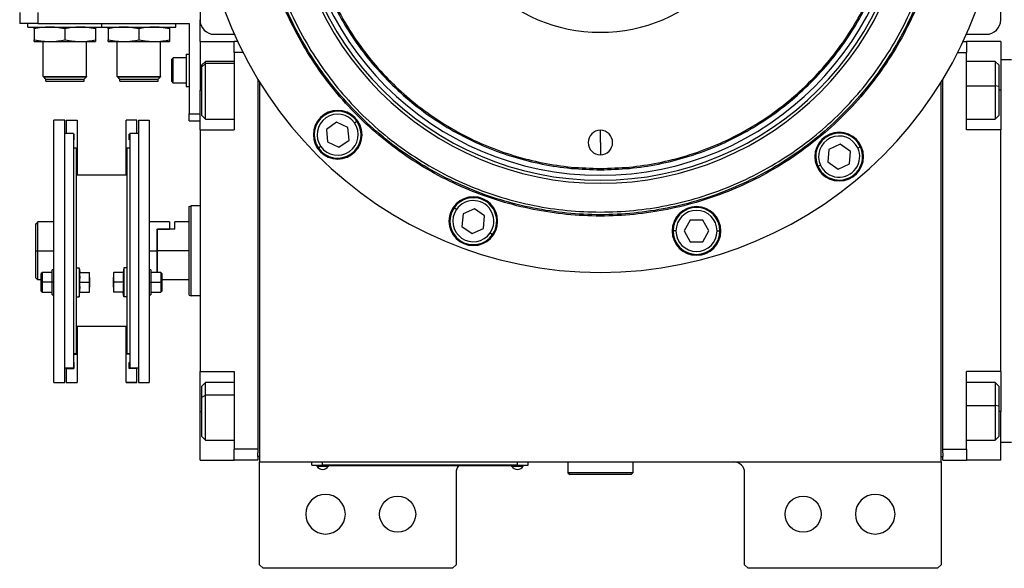
# Model space of a CAD drawing. Units: millimetres. Extents: x 270 to 2465, y 296 to 1594.
# Drawn here: x 795 to 1068, y 1268 to 1421 of the extents above; entities that cross this region are included whole.
import ezdxf

# ---------------------------------------------------------------- set-up
doc = ezdxf.new("R2010")
doc.units = ezdxf.units.MM

msp = doc.modelspace()

# ---------------------------------------------------------------- linework, layer by layer
at = {"color": 7, "linetype": 'Continuous', "lineweight": 25}
for p, q in [((845, 1532.94), (845, 1420.5)), ((1067, 1420.5), (1067, 1532.94)), ((795, 1422.5), (795, 1419.5)), ((800, 1422.5), (800, 1419.5)), ((845, 1414.5), (845, 1420.5)), ((800, 1419.5), (795, 1419.5)), ((797.3, 1418.5), (797.3, 1419.5)), ((797.3, 1418.5), (817.8, 1418.5)), ((799.05, 1418.02), (799.05, 1414.98)), ((800, 1419.5), (842, 1419.5)), ((807.55, 1418.02), (807.55, 1414.98)), ((816.05, 1418.02), (816.05, 1414.98)), ((817.8, 1418.5), (817.8, 1419.5)), ((817.8, 1418.5), (838.3, 1418.5)), ((819.55, 1418.02), (819.55, 1414.98)), ((828.05, 1418.02), (828.05, 1414.98)), ((836.55, 1418.02), (836.55, 1414.98)), ((838.3, 1418.5), (838.3, 1419.5)), ((842, 1419.5), (842, 1394.5)), ((799.05, 1414.5), (803.3, 1414.5)), ((801.55, 1404.8), (801.55, 1414.5)), ((803.3, 1414.5), (811.8, 1414.5)), ((811.8, 1414.5), (816.05, 1414.5)), ((813.55, 1404.8), (813.55, 1414.5)), ((819.55, 1414.5), (823.8, 1414.5)), ((822.05, 1404.8), (822.05, 1414.5)), ((823.8, 1414.5), (832.3, 1414.5)), ((832.3, 1414.5), (836.55, 1414.5)), ((834.05, 1404.8), (834.05, 1414.5)), ((845, 1414.5), (854.5, 1414.5)), ((845, 1414.5), (845, 1401)), ((849, 1416.5), (854.53, 1416.5)), ((855.44, 1414.5), (854.5, 1414.5)), ((854.5, 1411.5), (854.5, 1414.5)), ((1056.56, 1414.5), (1057.5, 1414.5)), ((1057.47, 1416.5), (1063, 1416.5)), ((1057.5, 1414.5), (1057.5, 1411.5)), ((1067, 1414.5), (1057.5, 1414.5)), ((1067, 1414.5), (1067, 1401)), ((856.9, 1411.5), (854.5, 1411.5)), ((854.5, 1411.5), (854.5, 1390)), ((1055.1, 1411.5), (1057.5, 1411.5)), ((1057.5, 1390), (1057.5, 1411.5)), ((837.2, 1409.6), (837.6, 1410)), ((837.2, 1403.4), (837.2, 1409.6)), ((841.2, 1410), (837.6, 1410)), ((841.2, 1411), (842, 1411)), ((841.2, 1411), (841.2, 1402)), ((846.5, 1409), (845.5, 1408)), ((854.5, 1409), (846.5, 1409)), ((1065.5, 1409), (1057.5, 1409)), ((1066.5, 1408), (1065.5, 1409)), ((1067, 1409.5), (1070, 1409.5)), ((845.5, 1407.5), (846.5, 1408.42)), ((845.5, 1407.5), (845.5, 1408)), ((845.5, 1394), (845.5, 1407.5)), ((1066.5, 1408), (1066.5, 1402.08)), ((801.55, 1404.8), (813.55, 1404.8)), ((801.55, 1404.8), (801.6, 1404.75)), ((813.5, 1404.75), (801.6, 1404.75)), ((801.6, 1404.7), (801.6, 1404.75)), ((801.6, 1404.7), (813.5, 1404.7)), ((801.6, 1404.7), (802.2, 1404.1)), ((802.2, 1404.1), (812.9, 1404.1)), ((802.25, 1403.5), (802.25, 1404.1)), ((802.25, 1403.5), (812.85, 1403.5)), ((812.85, 1403.5), (812.85, 1404.1)), ((813.5, 1404.7), (812.9, 1404.1)), ((813.55, 1404.8), (813.5, 1404.75)), ((813.5, 1404.7), (813.5, 1404.75)), ((822.05, 1404.8), (834.05, 1404.8)), ((822.05, 1404.8), (822.1, 1404.75)), ((834, 1404.75), (822.1, 1404.75)), ((822.1, 1404.7), (822.1, 1404.75)), ((822.1, 1404.7), (834, 1404.7)), ((822.1, 1404.7), (822.7, 1404.1)), ((822.7, 1404.1), (833.4, 1404.1)), ((822.75, 1403.5), (822.75, 1404.1)), ((822.75, 1403.5), (833.35, 1403.5)), ((833.35, 1403.5), (833.35, 1404.1)), ((834, 1404.7), (833.4, 1404.1)), ((834.05, 1404.8), (834, 1404.75)), ((834, 1404.7), (834, 1404.75)), ((837.2, 1403.4), (837.6, 1403)), ((861, 1404.09), (861, 1301.5)), ((861.5, 1403.27), (861.5, 1298)), ((1050.5, 1298), (1050.5, 1403.27)), ((1051, 1301.5), (1051, 1404.09)), ((841.2, 1403), (837.6, 1403)), ((841.2, 1402), (842, 1402)), ((845, 1390), (845, 1401)), ((1066.5, 1402.08), (1065.5, 1402.24)), ((1066.5, 1402.08), (1066.5, 1394)), ((1067, 1401), (1067, 1390)), ((804.5, 1320), (804.5, 1392.74)), ((807.5, 1392.74), (804.5, 1392.74)), ((807.5, 1320), (807.5, 1392.74)), ((807.9, 1392.74), (810.9, 1392.74)), ((807.9, 1392.74), (807.9, 1389)), ((810.9, 1392.74), (810.9, 1384.89)), ((827.5, 1392.74), (824.5, 1392.74)), ((824.5, 1384.89), (824.5, 1392.74)), ((827.5, 1389), (827.5, 1392.74)), ((827.9, 1392.74), (830.9, 1392.74)), ((827.9, 1392.74), (827.9, 1320)), ((830.9, 1392.74), (830.9, 1320)), ((842, 1394.5), (845, 1394.5)), ((842, 1392.5), (842, 1394.5)), ((842, 1392.5), (845, 1392.5)), ((845.5, 1394), (846.5, 1393)), ((846.5, 1393), (854.5, 1393)), ((887.84, 1391.94), (888.49, 1392.4)), ((1057.5, 1393), (1065.5, 1393)), ((1065.5, 1393), (1066.5, 1394)), ((845, 1390), (845, 1323)), ((845, 1390), (854.5, 1390)), ((882.87, 1392.12), (880.03, 1390.13)), ((880.03, 1390.13), (880.33, 1386.68)), ((886.01, 1390.65), (882.87, 1392.12)), ((886.31, 1387.2), (886.01, 1390.65)), ((956, 1386.5), (956, 1389.9)), ((1067, 1390), (1057.5, 1390)), ((1067, 1323), (1067, 1390)), ((809.9, 1389), (807.5, 1389)), ((809.9, 1389), (809.9, 1324)), ((809.9, 1388.84), (810, 1388.84)), ((809.9, 1387.24), (810, 1387.24)), ((810, 1388.84), (810, 1387.24)), ((825.5, 1388.84), (825.4, 1388.84)), ((825.4, 1387.24), (825.4, 1388.84)), ((825.5, 1387.24), (825.4, 1387.24)), ((827.9, 1389), (825.5, 1389)), ((825.5, 1389), (825.5, 1324)), ((883.47, 1385.22), (886.31, 1387.2)), ((809.9, 1385), (810.7, 1385)), ((810.7, 1385), (810.7, 1350.56)), ((810.7, 1384.89), (810.9, 1384.89)), ((810.9, 1384.89), (810.9, 1377.5)), ((824.7, 1384.89), (824.5, 1384.89)), ((824.5, 1377.5), (824.5, 1384.89)), ((824.7, 1385), (824.7, 1350.56)), ((824.7, 1385), (825.5, 1385)), ((878.5, 1385.4), (877.85, 1384.94)), ((880.33, 1386.68), (883.47, 1385.22)), ((956, 1386.5), (956, 1383.1)), ((1019.37, 1384.58), (1019.07, 1381.13)), ((1022.51, 1386.05), (1019.37, 1384.58)), ((1025.35, 1384.06), (1022.51, 1386.05)), ((1027.37, 1385.01), (1028.1, 1385.34)), ((1025.05, 1380.61), (1025.35, 1384.06)), ((956, 1379.31), (956, 1378.95)), ((1017.04, 1380.19), (1016.32, 1379.85)), ((1019.07, 1381.13), (1021.91, 1379.15)), ((1021.91, 1379.15), (1025.05, 1380.61)), ((816.05, 1377.5), (810.7, 1377.5)), ((824.7, 1377.5), (819.35, 1377.5)), ((842, 1368.82), (842.5, 1369)), ((845, 1369), (842.5, 1369)), ((916.1, 1367.98), (915.45, 1368.44)), ((921.08, 1368.16), (917.94, 1366.7)), ((923.91, 1366.18), (921.08, 1368.16)), ((917.94, 1366.7), (917.63, 1363.25)), ((923.61, 1362.72), (923.91, 1366.18)), ((980.93, 1365.01), (979.2, 1362.01)), ((984.39, 1365.01), (980.93, 1365.01)), ((986.12, 1362.01), (984.39, 1365.01)), ((799.5, 1356.5), (799.5, 1363.75)), ((804.5, 1364.5), (800, 1364.5)), ((800, 1356.5), (800, 1364.5)), ((836.5, 1364.5), (830.9, 1364.5)), ((833, 1362.5), (833.2, 1362.5)), ((833, 1362.5), (836.5, 1362.5)), ((833, 1362.5), (833, 1356.5)), ((833.2, 1356.5), (833.2, 1362.5)), ((838, 1362.5), (833.2, 1362.5)), ((836.5, 1364.5), (836.5, 1362.5)), ((842, 1364.5), (838, 1364.5)), ((838, 1362.5), (838, 1364.5)), ((917.63, 1363.25), (920.47, 1361.26)), ((920.47, 1361.26), (923.61, 1362.72)), ((925.44, 1361.44), (926.1, 1360.98)), ((976.96, 1362.01), (976.16, 1362.01)), ((979.2, 1362.01), (980.93, 1359.01)), ((984.39, 1359.01), (986.12, 1362.01)), ((988.36, 1362.01), (989.16, 1362.01)), ((980.93, 1359.01), (984.39, 1359.01)), ((799.5, 1356.5), (800, 1356.5)), ((799.5, 1349), (799.5, 1356.5)), ((800, 1348.5), (800, 1356.5)), ((833, 1356.5), (833, 1350.51)), ((842, 1356.5), (833.2, 1356.5)), ((833.2, 1350.51), (833.2, 1356.5)), ((810.7, 1351.76), (811.5, 1351.76)), ((811.5, 1351.76), (811.5, 1343.76)), ((811.5, 1351.76), (811.72, 1350.51)), ((823.9, 1351.76), (823.68, 1350.51)), ((823.9, 1351.76), (823.9, 1343.76)), ((824.7, 1351.76), (823.9, 1351.76)), ((799.5, 1349), (800, 1348.5)), ((801.3, 1350.51), (801, 1350.21)), ((801, 1347.76), (801, 1350.21)), ((804, 1350.51), (801.3, 1350.51)), ((804.5, 1351.26), (804, 1351.26)), ((804, 1347.76), (804, 1351.26)), ((810.7, 1350.56), (810.7, 1343.79)), ((811.65, 1350.51), (814.33, 1350.51)), ((814.4, 1349.14), (814.4, 1350.51)), ((814.4, 1349.14), (814.4, 1346.39)), ((821, 1350.51), (821, 1349.14)), ((821, 1346.39), (821, 1349.14)), ((823.76, 1350.51), (821.08, 1350.51)), ((824.7, 1350.56), (824.7, 1343.79)), ((831.4, 1351.26), (830.9, 1351.26)), ((831.4, 1351.26), (831.4, 1347.76)), ((834.1, 1350.51), (831.4, 1350.51)), ((834.4, 1350.21), (834.1, 1350.51)), ((834.4, 1350.21), (834.4, 1347.76)), ((800, 1348.5), (801, 1348.5)), ((801, 1347.76), (801.3, 1347.76)), ((801, 1345.31), (801, 1347.76)), ((804, 1347.76), (801.3, 1347.76)), ((804.5, 1347.76), (804, 1347.76)), ((804, 1344.26), (804, 1347.76)), ((811.65, 1347.76), (814.33, 1347.76)), ((814.4, 1345.01), (814.4, 1346.39)), ((821, 1346.39), (821, 1345.01)), ((823.76, 1347.76), (821.08, 1347.76)), ((830.9, 1347.76), (831.4, 1347.76)), ((831.4, 1347.76), (831.4, 1344.26)), ((831.4, 1347.76), (834.1, 1347.76)), ((834.4, 1347.76), (834.1, 1347.76)), ((834.4, 1348.5), (842, 1348.5)), ((834.4, 1347.76), (834.4, 1345.31)), ((801, 1345.31), (801.3, 1345.01)), ((801.3, 1345.01), (804, 1345.01)), ((804, 1344.26), (804.5, 1344.26)), ((810.7, 1343.79), (810.7, 1328)), ((810.7, 1343.76), (811.5, 1343.76)), ((811.5, 1343.76), (811.72, 1345.01)), ((811.65, 1345.01), (814.33, 1345.01)), ((823.76, 1345.01), (821.08, 1345.01)), ((823.9, 1343.76), (823.68, 1345.01)), ((824.7, 1343.76), (823.9, 1343.76)), ((824.7, 1343.79), (824.7, 1328)), ((830.9, 1344.26), (831.4, 1344.26)), ((831.4, 1345.01), (834.1, 1345.01)), ((834.1, 1345.01), (834.4, 1345.31)), ((842, 1344.18), (842.5, 1344)), ((845, 1344), (842.5, 1344)), ((824.7, 1335.5), (810.7, 1335.5)), ((810.9, 1335.5), (810.9, 1327.85)), ((824.5, 1327.85), (824.5, 1335.5)), ((809.9, 1328), (810.7, 1328)), ((809.9, 1327.85), (810.9, 1327.85)), ((810.9, 1327.85), (810.9, 1320)), ((825.5, 1327.85), (824.5, 1327.85)), ((824.5, 1320), (824.5, 1327.85)), ((824.7, 1328), (825.5, 1328)), ((809.9, 1325.5), (810, 1325.5)), ((809.9, 1325.5), (810, 1325.5)), ((810, 1325.5), (810, 1323.9)), ((825.4, 1325.5), (825.5, 1325.5)), ((825.5, 1325.5), (825.4, 1325.5)), ((825.4, 1323.9), (825.4, 1325.5)), ((809.9, 1324), (807.5, 1324)), ((807.9, 1323.9), (807.9, 1324)), ((807.9, 1323.9), (810, 1323.9)), ((807.9, 1323.9), (807.9, 1320)), ((827.5, 1323.9), (825.4, 1323.9)), ((827.9, 1324), (825.5, 1324)), ((827.5, 1324), (827.5, 1323.9)), ((827.5, 1320), (827.5, 1323.9)), ((845, 1323), (854.5, 1323)), ((845, 1312), (845, 1323)), ((854.5, 1323), (854.5, 1301.5)), ((1067, 1323), (1057.5, 1323)), ((1057.5, 1301.5), (1057.5, 1323)), ((1067, 1323), (1067, 1312)), ((804.5, 1320), (807.5, 1320)), ((807.9, 1320), (810.9, 1320)), ((807.9, 1320), (807.9, 1320)), ((807.9, 1320), (810.9, 1320)), ((810.9, 1320), (810.9, 1320)), ((824.5, 1320), (827.5, 1320)), ((824.5, 1320), (824.5, 1320)), ((827.5, 1320), (824.5, 1320)), ((827.5, 1320), (827.5, 1320)), ((827.9, 1320), (830.9, 1320)), ((846.5, 1320), (845.5, 1319)), ((845.5, 1315.93), (845.5, 1319)), ((854.5, 1320), (846.5, 1320)), ((1065.5, 1320), (1057.5, 1320)), ((1066.5, 1319), (1065.5, 1320)), ((1066.5, 1319), (1066.5, 1313.41)), ((845.5, 1315.93), (846.5, 1316.49)), ((845.5, 1305), (845.5, 1315.93)), ((1066.5, 1313.41), (1065.5, 1313.61)), ((1066.5, 1313.41), (1066.5, 1305)), ((845, 1298.5), (845, 1312)), ((1067, 1298.5), (1067, 1312)), ((845.5, 1305), (846.5, 1304)), ((1065.5, 1304), (1066.5, 1305)), ((846.5, 1304), (854.5, 1304)), ((1057.5, 1304), (1065.5, 1304)), ((1067, 1303.5), (1070, 1303.5)), ((861, 1301.5), (854.5, 1301.5)), ((854.5, 1298.5), (854.5, 1301.5)), ((861, 1301.5), (861, 1300.5)), ((861, 1299.5), (861, 1300.5)), ((861, 1299.5), (861, 1298.5)), ((861.5, 1299.5), (861, 1299.5)), ((1050.5, 1299.5), (1051, 1299.5)), ((1051, 1301.5), (1057.5, 1301.5)), ((1051, 1300.5), (1051, 1301.5)), ((1051, 1300.5), (1051, 1299.5)), ((1051, 1298.5), (1051, 1299.5)), ((1057.5, 1301.5), (1057.5, 1298.5)), ((845, 1298.5), (854.5, 1298.5)), ((861, 1298.5), (854.5, 1298.5)), ((861.5, 1298), (1050.5, 1298)), ((861.5, 1269.5), (861.5, 1298)), ((876, 1297.05), (876, 1298)), ((876, 1297.05), (879, 1297.05)), ((877, 1297), (877, 1297.05)), ((879, 1297), (877, 1297)), ((877.4, 1297), (877.4, 1296.78)), ((877.4, 1297), (877.4, 1296.78)), ((877.4, 1296.78), (880.6, 1296.78)), ((877.4, 1296.78), (877.4, 1296.78)), ((879, 1297.05), (879, 1298)), ((933, 1297.05), (879, 1297.05)), ((879, 1297), (879, 1297.05)), ((879, 1297), (933, 1297)), ((880.6, 1296.78), (880.6, 1297)), ((931.4, 1297), (931.4, 1296.78)), ((931.4, 1297), (931.4, 1296.78)), ((931.4, 1296.78), (934.6, 1296.78)), ((931.4, 1296.78), (931.4, 1296.78)), ((933, 1297.05), (933, 1298)), ((933, 1297.05), (936, 1297.05)), ((933, 1297), (933, 1297.05)), ((935, 1297), (933, 1297)), ((934.6, 1296.78), (934.6, 1297)), ((935, 1297), (935, 1297.05)), ((936, 1297.05), (936, 1298)), ((947, 1298), (947, 1295)), ((965, 1298), (965, 1295)), ((1050.5, 1298), (1050.5, 1269.5)), ((1051, 1298.5), (1057.5, 1298.5)), ((1067, 1298.5), (1057.5, 1298.5)), ((916, 1295), (916, 1269.5)), ((965, 1295), (947, 1295)), ((947, 1295), (947.5, 1294.5)), ((964.5, 1294.5), (947.5, 1294.5)), ((965, 1295), (964.5, 1294.5)), ((996, 1269.5), (996, 1295)), ((861.5, 1269.5), (862.5, 1268.5)), ((915, 1268.5), (916, 1269.5)), ((996, 1269.5), (997, 1268.5)), ((1049.5, 1268.5), (1050.5, 1269.5)), ((915, 1268.5), (862.5, 1268.5)), ((1049.5, 1268.5), (997, 1268.5))]:
    msp.add_line(p, q, dxfattribs=at)
at = {"color": 8, "linetype": 'Continuous', "lineweight": 25}
for p, q in [((854.5, 1408.42), (846.5, 1408.42)), ((845, 1401), (845.5, 1401)), ((1057.5, 1402.24), (1065.5, 1402.24)), ((1067, 1401), (1066.5, 1401)), ((800, 1356.5), (804.5, 1356.5)), ((830.9, 1356.5), (833, 1356.5)), ((854.5, 1316.49), (846.5, 1316.49)), ((1057.5, 1313.61), (1065.5, 1313.61)), ((845, 1312), (845.5, 1312)), ((1067, 1312), (1066.5, 1312))]:
    msp.add_line(p, q, dxfattribs=at)
at = {"color": 7, "linetype": 'Continuous', "lineweight": 25, "flags": 128}
for points in [[(837.6, 1403), (837.6, 1403.21), (837.6, 1403.82), (837.6, 1404.75), (837.6, 1405.89), (837.6, 1407.11), (837.6, 1408.25), (837.6, 1409.18), (837.6, 1409.79), (837.6, 1410)], [(846.5, 1408.42), (846.5, 1408.9), (846.5, 1409)], [(1065.5, 1409), (1065.5, 1408.98), (1065.5, 1408.66), (1065.5, 1407.95), (1065.5, 1406.9), (1065.5, 1405.55), (1065.5, 1403.97), (1065.5, 1402.24)], [(846.5, 1393), (846.5, 1393.02), (846.5, 1393.34), (846.5, 1394.04), (846.5, 1395.09), (846.5, 1396.44), (846.5, 1398.02), (846.5, 1399.75), (846.5, 1401.54), (846.5, 1403.3), (846.5, 1404.95), (846.5, 1406.4), (846.5, 1407.57), (846.5, 1408.42)], [(1065.5, 1402.24), (1065.5, 1400.45), (1065.5, 1398.69), (1065.5, 1397.04), (1065.5, 1395.59), (1065.5, 1394.42), (1065.5, 1393.57), (1065.5, 1393.1), (1065.5, 1393)], [(801.3, 1347.76), (801.3, 1348.82), (801.3, 1349.71), (801.3, 1350.3), (801.3, 1350.51)], [(834.1, 1350.51), (834.1, 1350.3), (834.1, 1349.71), (834.1, 1348.82), (834.1, 1347.76)], [(801.3, 1345.01), (801.3, 1345.22), (801.3, 1345.82), (801.3, 1346.71), (801.3, 1347.76)], [(834.1, 1347.76), (834.1, 1346.71), (834.1, 1345.82), (834.1, 1345.22), (834.1, 1345.01)], [(846.5, 1316.49), (846.5, 1317.85), (846.5, 1318.92), (846.5, 1319.64), (846.5, 1319.98), (846.5, 1320)], [(1065.5, 1320), (1065.5, 1320), (1065.5, 1319.76), (1065.5, 1319.13), (1065.5, 1318.15), (1065.5, 1316.85), (1065.5, 1315.32), (1065.5, 1313.61)], [(846.5, 1304), (846.5, 1304.09), (846.5, 1304.54), (846.5, 1305.38), (846.5, 1306.54), (846.5, 1307.98), (846.5, 1309.62), (846.5, 1311.38), (846.5, 1313.17), (846.5, 1314.9), (846.5, 1316.49)], [(1065.5, 1313.61), (1065.5, 1311.83), (1065.5, 1310.05), (1065.5, 1308.37), (1065.5, 1306.88), (1065.5, 1305.64), (1065.5, 1304.72), (1065.5, 1304.16), (1065.5, 1304)]]:
    msp.add_lwpolyline(points, dxfattribs=at)
at = {"color": 7, "linetype": 'Continuous', "lineweight": 25}
for centre in [(899.8, 1283.5), (1012.2, 1283.5)]:
    msp.add_circle(centre, 5, dxfattribs=at)
for centre, radius, start, end in [((956, 1461.5), 44.45, 90, 270), ((956, 1461.5), 44.45, 270, 90), ((956, 1461.5), 111, 180, 0), ((956, 1461.5), 86.29, 180, 0), ((956, 1461.5), 85.44, 180, 0), ((956, 1461.5), 84.06, 180, 0), ((849, 1420.5), 4, 180, 270), ((1063, 1420.5), 4, 270, 0), ((883.17, 1388.67), 6.75, 0, 180), ((883.17, 1388.67), 6.5, 35, 215), ((883.17, 1388.67), 5.7, 35, 215), ((883.17, 1388.67), 6.5, 215, 35), ((883.17, 1388.67), 5.7, 215, 35), ((956, 1386.5), 3.4, 90, 270), ((956, 1386.5), 3.4, 270, 90), ((883.17, 1388.67), 6.75, 180, 0), ((1022.21, 1382.6), 6.75, 0, 180), ((1022.21, 1382.6), 6.5, 25, 205), ((1022.21, 1382.6), 5.7, 25, 205), ((1022.21, 1382.6), 6.5, 205, 25), ((1022.21, 1382.6), 5.7, 205, 25), ((1022.21, 1382.6), 6.75, 180, 0), ((920.77, 1364.71), 6.75, 0, 180), ((920.77, 1364.71), 6.5, 325, 145), ((920.77, 1364.71), 6.5, 145, 325), ((920.77, 1364.71), 5.7, 145, 325), ((920.77, 1364.71), 5.7, 325, 145), ((982.66, 1362.01), 6.75, 0, 180), ((982.66, 1362.01), 6.5, 360, 180), ((982.66, 1362.01), 5.7, 0, 180), ((920.77, 1364.71), 6.75, 180, 0), ((982.66, 1362.01), 6.75, 180, 0), ((982.66, 1362.01), 6.5, 180, 360), ((982.66, 1362.01), 5.7, 180, 360), ((879, 1297.8), 1.9, 212.6211, 269.9961), ((879, 1297.8), 1.9, 270.0039, 327.3789), ((919, 1295), 3, 138.1897, 180), ((933, 1297.8), 1.9, 212.6211, 269.9961), ((933, 1297.8), 1.9, 270.0039, 327.3789), ((993, 1295), 3, 0, 90), ((879.8, 1283.5), 5.5, 0, 180), ((1032.2, 1283.5), 5.5, 0, 180), ((879.8, 1283.5), 5.5, 180, 0), ((1032.2, 1283.5), 5.5, 180, 0)]:
    msp.add_arc(centre, radius, start, end, dxfattribs=at)
for points in [[(956, 1544.05), (953.3, 1543.97), (947.9, 1543.82), (939.87, 1542.58), (932, 1540.62), (924.36, 1537.89), (917.03, 1534.42), (910.07, 1530.25), (903.55, 1525.41), (897.54, 1519.97), (892.09, 1513.95), (887.25, 1507.44), (883.08, 1500.48), (879.61, 1493.14), (876.88, 1485.5), (874.91, 1477.63), (873.72, 1469.6), (873.32, 1461.5), (873.72, 1453.4), (874.91, 1445.37), (876.88, 1437.5), (879.61, 1429.86), (883.08, 1422.52), (887.25, 1415.56), (892.09, 1409.05), (897.54, 1403.03), (903.55, 1397.59), (910.07, 1392.75), (917.03, 1388.58), (924.36, 1385.11), (932, 1382.38), (939.87, 1380.42), (947.9, 1379.18), (953.3, 1379.03), (956, 1378.95)], [(956, 1543.69), (953.31, 1543.61), (947.93, 1543.46), (939.94, 1542.23), (932.11, 1540.28), (924.5, 1537.55), (917.2, 1534.1), (910.27, 1529.95), (903.78, 1525.13), (897.79, 1519.71), (892.37, 1513.72), (887.56, 1507.23), (883.4, 1500.3), (879.95, 1493), (877.23, 1485.4), (875.27, 1477.56), (874.08, 1469.57), (873.68, 1461.5), (874.08, 1453.43), (875.27, 1445.44), (877.23, 1437.6), (879.95, 1430), (883.4, 1422.7), (887.56, 1415.77), (892.37, 1409.28), (897.79, 1403.29), (903.78, 1397.87), (910.27, 1393.05), (917.2, 1388.9), (924.5, 1385.45), (932.11, 1382.72), (939.94, 1380.77), (947.93, 1379.54), (953.31, 1379.39), (956, 1379.31)], [(956, 1378.95), (958.7, 1379.03), (964.11, 1379.18), (972.13, 1380.42), (980, 1382.38), (987.64, 1385.11), (994.98, 1388.58), (1001.94, 1392.75), (1008.45, 1397.59), (1014.47, 1403.03), (1019.92, 1409.05), (1024.75, 1415.56), (1028.92, 1422.52), (1032.39, 1429.86), (1035.12, 1437.5), (1037.1, 1445.37), (1038.29, 1453.4), (1038.68, 1461.5), (1038.29, 1469.6), (1037.1, 1477.63), (1035.12, 1485.5), (1032.39, 1493.14), (1028.92, 1500.48), (1024.75, 1507.44), (1019.92, 1513.95), (1014.47, 1519.97), (1008.45, 1525.41), (1001.94, 1530.25), (994.98, 1534.42), (987.64, 1537.89), (980, 1540.62), (972.13, 1542.58), (964.11, 1543.82), (958.7, 1543.97), (956, 1544.05)], [(956, 1379.31), (958.69, 1379.39), (964.07, 1379.54), (972.06, 1380.77), (979.9, 1382.72), (987.5, 1385.45), (994.81, 1388.9), (1001.74, 1393.05), (1008.22, 1397.87), (1014.21, 1403.29), (1019.63, 1409.28), (1024.45, 1415.77), (1028.6, 1422.7), (1032.05, 1430), (1034.78, 1437.6), (1036.74, 1445.44), (1037.92, 1453.43), (1038.32, 1461.5), (1037.92, 1469.57), (1036.74, 1477.56), (1034.78, 1485.4), (1032.05, 1493), (1028.6, 1500.3), (1024.45, 1507.23), (1019.63, 1513.72), (1014.21, 1519.71), (1008.22, 1525.13), (1001.74, 1529.95), (994.81, 1534.1), (987.5, 1537.55), (979.9, 1540.28), (972.06, 1542.23), (964.07, 1543.46), (958.69, 1543.61), (956, 1543.69)], [(1051.37, 1461.5), (1051.28, 1458.38), (1051.1, 1452.14), (1049.67, 1442.87), (1047.41, 1433.77), (1044.25, 1424.95), (1040.24, 1416.47), (1035.42, 1408.43), (1029.84, 1400.9), (1023.54, 1393.96), (1016.6, 1387.66), (1009.07, 1382.08), (1001.03, 1377.26), (992.55, 1373.25), (983.73, 1370.1), (974.64, 1367.82), (965.36, 1366.44), (956, 1365.98), (946.64, 1366.44), (937.37, 1367.82), (928.27, 1370.1), (919.45, 1373.25), (910.98, 1377.26), (902.94, 1382.08), (895.41, 1387.66), (888.46, 1393.96), (882.17, 1400.9), (876.58, 1408.43), (871.76, 1416.47), (867.76, 1424.95), (864.59, 1433.77), (862.33, 1442.87), (860.9, 1452.14), (860.73, 1458.38), (860.64, 1461.5)], [(1051, 1461.5), (1050.91, 1458.39), (1050.74, 1452.17), (1049.32, 1442.94), (1047.06, 1433.88), (1043.91, 1425.09), (1039.92, 1416.65), (1035.12, 1408.64), (1029.56, 1401.14), (1023.28, 1394.22), (1016.37, 1387.95), (1008.87, 1382.38), (1000.86, 1377.58), (992.41, 1373.59), (983.62, 1370.44), (974.56, 1368.18), (965.33, 1366.81), (956, 1366.35), (946.68, 1366.81), (937.44, 1368.18), (928.38, 1370.44), (919.59, 1373.59), (911.15, 1377.58), (903.14, 1382.38), (895.64, 1387.95), (888.72, 1394.22), (882.45, 1401.14), (876.89, 1408.64), (872.08, 1416.65), (868.09, 1425.09), (864.94, 1433.88), (862.69, 1442.94), (861.27, 1452.17), (861.09, 1458.39), (861, 1461.5)], [(861.75, 1461.5), (861.84, 1458.42), (862.01, 1452.25), (863.43, 1443.08), (865.66, 1434.1), (868.79, 1425.37), (872.75, 1417), (877.51, 1409.05), (883.03, 1401.61), (889.25, 1394.75), (896.11, 1388.53), (903.56, 1383.01), (911.5, 1378.25), (919.88, 1374.28), (928.6, 1371.16), (937.58, 1368.91), (946.75, 1367.55), (956, 1367.1), (965.25, 1367.55), (974.42, 1368.91), (983.4, 1371.16), (992.13, 1374.28), (1000.5, 1378.25), (1008.45, 1383.01), (1015.89, 1388.53), (1022.75, 1394.75), (1028.97, 1401.61), (1034.49, 1409.05), (1039.26, 1417), (1043.22, 1425.37), (1046.34, 1434.1), (1048.58, 1443.08), (1049.99, 1452.25), (1050.16, 1458.42), (1050.25, 1461.5)], [(842, 1344.18), (842, 1344.23), (842, 1344.32), (842, 1345.05), (842, 1346.19), (842, 1347.73), (842, 1349.61), (842, 1351.76), (842, 1354.08), (842, 1356.5), (842, 1358.92), (842, 1361.24), (842, 1363.39), (842, 1365.27), (842, 1366.81), (842, 1367.95), (842, 1368.68), (842, 1368.77), (842, 1368.82)], [(842.5, 1344), (842.5, 1344.05), (842.5, 1344.14), (842.5, 1344.88), (842.5, 1346.04), (842.5, 1347.6), (842.5, 1349.51), (842.5, 1351.69), (842.5, 1354.05), (842.5, 1356.5), (842.5, 1358.95), (842.5, 1361.31), (842.5, 1363.49), (842.5, 1365.4), (842.5, 1366.96), (842.5, 1368.12), (842.5, 1368.86), (842.5, 1368.95), (842.5, 1369)]]:
    msp.add_open_spline(points, degree=3, dxfattribs=at)
for points, knots in [([(803.3, 1418.5), (802.51, 1418.47), (801.08, 1418.42), (799.68, 1418.14), (799.05, 1418.02)], [0, 0, 0, 0, 0.555658, 1, 1, 1, 1]), ([(799.05, 1418.02), (799.05, 1418.17), (799.05, 1418.44), (799.05, 1418.48), (799.05, 1418.5)], [0, 0, 0, 0, 0.564588, 1, 1, 1, 1]), ([(807.55, 1418.02), (806.76, 1418.17), (805.35, 1418.44), (803.92, 1418.48), (803.3, 1418.5)], [0, 0, 0, 0, 0.564588, 1, 1, 1, 1]), ([(811.8, 1418.5), (811.01, 1418.47), (809.58, 1418.42), (808.18, 1418.14), (807.55, 1418.02)], [0, 0, 0, 0, 0.555658, 1, 1, 1, 1]), ([(816.05, 1418.02), (815.26, 1418.17), (813.85, 1418.44), (812.42, 1418.48), (811.8, 1418.5)], [0, 0, 0, 0, 0.564588, 1, 1, 1, 1]), ([(816.05, 1418.5), (816.05, 1418.47), (816.05, 1418.42), (816.05, 1418.14), (816.05, 1418.02)], [0, 0, 0, 0, 0.555658, 1, 1, 1, 1]), ([(823.8, 1418.5), (823.01, 1418.47), (821.58, 1418.42), (820.18, 1418.14), (819.55, 1418.02)], [0, 0, 0, 0, 0.555658, 1, 1, 1, 1]), ([(819.55, 1418.02), (819.55, 1418.17), (819.55, 1418.44), (819.55, 1418.48), (819.55, 1418.5)], [0, 0, 0, 0, 0.564588, 1, 1, 1, 1]), ([(828.05, 1418.02), (827.26, 1418.17), (825.85, 1418.44), (824.42, 1418.48), (823.8, 1418.5)], [0, 0, 0, 0, 0.564588, 1, 1, 1, 1]), ([(832.3, 1418.5), (831.51, 1418.47), (830.08, 1418.42), (828.68, 1418.14), (828.05, 1418.02)], [0, 0, 0, 0, 0.555658, 1, 1, 1, 1]), ([(836.55, 1418.02), (835.76, 1418.17), (834.35, 1418.44), (832.92, 1418.48), (832.3, 1418.5)], [0, 0, 0, 0, 0.564588, 1, 1, 1, 1]), ([(836.55, 1418.5), (836.55, 1418.47), (836.55, 1418.42), (836.55, 1418.14), (836.55, 1418.02)], [0, 0, 0, 0, 0.555658, 1, 1, 1, 1]), ([(799.05, 1414.98), (799.85, 1414.83), (801.25, 1414.56), (802.68, 1414.52), (803.3, 1414.5)], [0, 0, 0, 0, 0.564588, 1, 1, 1, 1]), ([(799.05, 1414.5), (799.05, 1414.53), (799.05, 1414.58), (799.05, 1414.86), (799.05, 1414.98)], [0, 0, 0, 0, 0.555658, 1, 1, 1, 1]), ([(803.3, 1414.5), (804.09, 1414.53), (805.52, 1414.58), (806.93, 1414.86), (807.55, 1414.98)], [0, 0, 0, 0, 0.555658, 1, 1, 1, 1]), ([(807.55, 1414.98), (808.35, 1414.83), (809.75, 1414.56), (811.18, 1414.52), (811.8, 1414.5)], [0, 0, 0, 0, 0.564588, 1, 1, 1, 1]), ([(811.8, 1414.5), (812.59, 1414.53), (814.02, 1414.58), (815.43, 1414.86), (816.05, 1414.98)], [0, 0, 0, 0, 0.555658, 1, 1, 1, 1]), ([(816.05, 1414.98), (816.05, 1414.83), (816.05, 1414.56), (816.05, 1414.52), (816.05, 1414.5)], [0, 0, 0, 0, 0.564588, 1, 1, 1, 1]), ([(819.55, 1414.98), (820.35, 1414.83), (821.75, 1414.56), (823.18, 1414.52), (823.8, 1414.5)], [0, 0, 0, 0, 0.564588, 1, 1, 1, 1]), ([(819.55, 1414.5), (819.55, 1414.53), (819.55, 1414.58), (819.55, 1414.86), (819.55, 1414.98)], [0, 0, 0, 0, 0.555658, 1, 1, 1, 1]), ([(823.8, 1414.5), (824.59, 1414.53), (826.02, 1414.58), (827.43, 1414.86), (828.05, 1414.98)], [0, 0, 0, 0, 0.555658, 1, 1, 1, 1]), ([(828.05, 1414.98), (828.85, 1414.83), (830.25, 1414.56), (831.68, 1414.52), (832.3, 1414.5)], [0, 0, 0, 0, 0.564588, 1, 1, 1, 1]), ([(832.3, 1414.5), (833.09, 1414.53), (834.52, 1414.58), (835.93, 1414.86), (836.55, 1414.98)], [0, 0, 0, 0, 0.555658, 1, 1, 1, 1]), ([(836.55, 1414.98), (836.55, 1414.83), (836.55, 1414.56), (836.55, 1414.52), (836.55, 1414.5)], [0, 0, 0, 0, 0.564588, 1, 1, 1, 1]), ([(817.7, 1377.44), (817.46, 1377.44), (816.98, 1377.44), (816.43, 1377.47), (816.11, 1377.5), (816.07, 1377.5), (816.05, 1377.5)], [0, 0, 0, 0, 0.279612, 0.559238, 0.779622, 1, 1, 1, 1]), ([(819.35, 1377.5), (819.32, 1377.5), (819.26, 1377.49), (818.82, 1377.46), (818.27, 1377.44), (817.89, 1377.44), (817.7, 1377.44)], [0, 0, 0, 0, 0.279612, 0.559238, 0.779622, 1, 1, 1, 1]), ([(799.5, 1363.75), (799.63, 1363.95), (799.83, 1364.25), (799.98, 1364.47), (799.99, 1364.49), (800, 1364.5)], [0, 0, 0, 0, 0.501648, 0.752955, 1, 1, 1, 1]), ([(811.65, 1347.76), (811.67, 1348.07), (811.72, 1348.59), (811.73, 1349.3), (811.7, 1349.91), (811.67, 1350.31), (811.65, 1350.51)], [0, 0, 0, 0, 0.339986, 0.559988, 0.779991, 1, 1, 1, 1]), ([(814.4, 1349.14), (814.4, 1349.4), (814.39, 1349.85), (814.35, 1350.31), (814.33, 1350.51)], [0, 0, 0, 0, 0.559982, 1, 1, 1, 1]), ([(814.33, 1350.51), (814.35, 1350.51), (814.39, 1350.51), (814.4, 1350.51), (814.4, 1350.51)], [0, 0, 0, 0, 0.559999, 1, 1, 1, 1]), ([(814.33, 1347.76), (814.35, 1348.02), (814.39, 1348.48), (814.4, 1348.94), (814.4, 1349.14)], [0, 0, 0, 0, 0.559999, 1, 1, 1, 1]), ([(821.08, 1350.51), (821.05, 1350.26), (821.01, 1349.8), (821, 1349.34), (821, 1349.14)], [0, 0, 0, 0, 0.5599986, 1, 1, 1, 1]), ([(821, 1350.51), (821.01, 1350.51), (821.01, 1350.51), (821.06, 1350.51), (821.08, 1350.51)], [0, 0, 0, 0, 0.559982, 1, 1, 1, 1]), ([(821, 1349.14), (821.01, 1348.88), (821.01, 1348.42), (821.06, 1347.96), (821.08, 1347.76)], [0, 0, 0, 0, 0.559982, 1, 1, 1, 1]), ([(823.76, 1350.51), (823.73, 1350.2), (823.68, 1349.69), (823.68, 1348.97), (823.7, 1348.37), (823.74, 1347.96), (823.76, 1347.76)], [0, 0, 0, 0, 0.339986, 0.559988, 0.779991, 1, 1, 1, 1]), ([(811.65, 1345.01), (811.67, 1345.32), (811.72, 1345.84), (811.73, 1346.55), (811.7, 1347.16), (811.67, 1347.56), (811.65, 1347.76)], [0, 0, 0, 0, 0.339986, 0.559988, 0.779991, 1, 1, 1, 1]), ([(814.4, 1346.39), (814.4, 1346.65), (814.39, 1347.1), (814.35, 1347.56), (814.33, 1347.76)], [0, 0, 0, 0, 0.559982, 1, 1, 1, 1]), ([(814.33, 1345.01), (814.35, 1345.27), (814.39, 1345.73), (814.4, 1346.19), (814.4, 1346.39)], [0, 0, 0, 0, 0.559999, 1, 1, 1, 1]), ([(821.08, 1347.76), (821.05, 1347.51), (821.01, 1347.05), (821, 1346.59), (821, 1346.39)], [0, 0, 0, 0, 0.559999, 1, 1, 1, 1]), ([(821, 1346.39), (821.01, 1346.13), (821.01, 1345.67), (821.06, 1345.21), (821.08, 1345.01)], [0, 0, 0, 0, 0.559982, 1, 1, 1, 1]), ([(823.76, 1347.76), (823.73, 1347.45), (823.68, 1346.94), (823.68, 1346.22), (823.7, 1345.62), (823.74, 1345.21), (823.76, 1345.01)], [0, 0, 0, 0, 0.339986, 0.559988, 0.779991, 1, 1, 1, 1]), ([(814.4, 1345.01), (814.4, 1345.01), (814.39, 1345.01), (814.35, 1345.01), (814.33, 1345.01)], [0, 0, 0, 0, 0.559982, 1, 1, 1, 1]), ([(821.08, 1345.01), (821.05, 1345.01), (821.01, 1345.01), (821, 1345.01), (821, 1345.01)], [0, 0, 0, 0, 0.559999, 1, 1, 1, 1])]:
    msp.add_open_spline(points, degree=3, knots=knots, dxfattribs=at)

doc.saveas('drawing.dxf')
